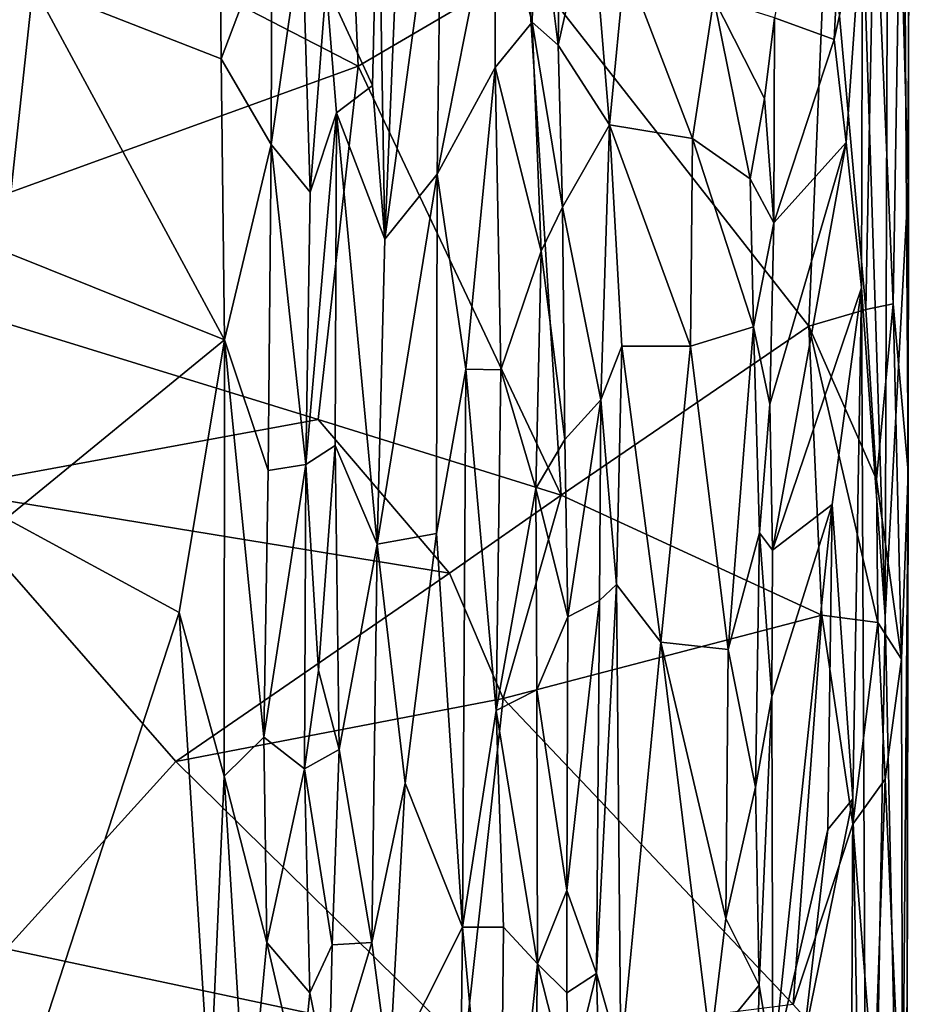
# Model space of a CAD drawing. Units: metres. Extents: x -1.7 to 1, y -17.8 to 17.4.
# Drawn here: x -0.1 to 1, y 4.6 to 5.9 of the extents above; entities that cross this region are included whole.
import ezdxf

# ---------------------------------------------------------------- set-up
doc = ezdxf.new("R2010")
doc.units = ezdxf.units.M

msp = doc.modelspace()

# ---------------------------------------------------------------- linework, layer by layer
at = {"layer": '1'}
for points in [[(0.267163, 6.603062, -1.793018), (0.300928, 5.830944, -1.792818), (-0.07349, 6.024049, -1.819735)], [(0.300928, 5.830944, -1.792818), (0.267163, 6.603062, -1.793018), (0.525923, 5.962485, -1.772407)], [(0.97079, 6.036007, -0.971504), (1.000817, 5.100503, -1.264557), (1.00569, 6.589694, -1.29082)], [(1.000817, 5.100503, -1.264557), (1.031098, 5.672708, -1.55716), (1.00569, 6.589694, -1.29082)], [(1.032718, 6.503263, -1.577153), (1.00569, 6.589694, -1.29082), (1.031098, 5.672708, -1.55716)], [(-0.130492, 5.938412, 0.326265), (-0.252152, 6.511768, 0.305344), (-0.168673, 5.584989, 0.319085)], [(1.03127, 5.292601, -1.61722), (1.024603, 6.3375, -1.64812), (1.032718, 6.503263, -1.577153)], [(1.03127, 5.292601, -1.61722), (1.032718, 6.503263, -1.577153), (1.031098, 5.672708, -1.55716)], [(0.93315, 5.866208, -0.58436), (0.96198, 6.453847, -0.884184), (0.853612, 5.894818, 0.310278)], [(0.96198, 6.453847, -0.884184), (0.93315, 5.866208, -0.58436), (0.97079, 6.036007, -0.971504)], [(0.114241, 6.355221, 0.342635), (-0.130492, 5.938412, 0.326265), (0.119266, 5.840636, 0.34516)], [(0.186185, 6.018404, 0.31823), (0.114241, 6.355221, 0.342635), (0.119266, 5.840636, 0.34516)], [(0.986508, 6.096848, -1.720588), (1.024603, 6.3375, -1.64812), (1.011416, 5.515307, -1.681455)], [(1.011416, 5.515307, -1.681455), (1.024603, 6.3375, -1.64812), (1.03127, 5.292601, -1.61722)], [(0.362564, 6.221046, 0.360769), (0.327778, 6.126697, 0.344699), (0.336288, 5.601283, 0.34948)], [(0.362564, 6.221046, 0.360769), (0.336288, 5.601283, 0.34948), (0.412047, 6.158816, 0.365088)], [(-0.423129, 5.568268, -1.840263), (-0.326165, 6.18171, -1.832817), (-0.07349, 6.024049, -1.819735)], [(0.405728, 5.687608, 0.367085), (0.412047, 6.158816, 0.365088), (0.336288, 5.601283, 0.34948)], [(0.405728, 5.687608, 0.367085), (0.4828, 6.075522, 0.343474), (0.412047, 6.158816, 0.365088)], [(0.327778, 6.126697, 0.344699), (0.258481, 5.938625, 0.265493), (0.320132, 5.805051, 0.335457)], [(0.327778, 6.126697, 0.344699), (0.320132, 5.805051, 0.335457), (0.336288, 5.601283, 0.34948)], [(0.531886, 5.889388, 0.278434), (0.537523, 6.092773, 0.282247), (0.4828, 6.075522, 0.343474)], [(0.531886, 5.889388, 0.278434), (0.566727, 5.858725, 0.280173), (0.537523, 6.092773, 0.282247)], [(0.56973, 6.088723, 0.28753), (0.537523, 6.092773, 0.282247), (0.566727, 5.858725, 0.280173)], [(0.924028, 6.075632, -1.74223), (0.986508, 6.096848, -1.720588), (0.975091, 5.507735, -1.727821)], [(0.975091, 5.507735, -1.727821), (0.986508, 6.096848, -1.720588), (1.011416, 5.515307, -1.681455)], [(0.56973, 6.088723, 0.28753), (0.566727, 5.858725, 0.280173), (0.609718, 6.052021, 0.350395)], [(0.405728, 5.687608, 0.367085), (0.482902, 5.829069, 0.335209), (0.4828, 6.075522, 0.343474)], [(0.482902, 5.829069, 0.335209), (0.531886, 5.889388, 0.278434), (0.4828, 6.075522, 0.343474)], [(0.525923, 5.962485, -1.772407), (0.924028, 6.075632, -1.74223), (0.899541, 5.485797, -1.744238)], [(0.924028, 6.075632, -1.74223), (0.975091, 5.507735, -1.727821), (0.899541, 5.485797, -1.744238)], [(0.609718, 6.052021, 0.350395), (0.566727, 5.858725, 0.280173), (0.634794, 5.753063, 0.373533)], [(0.634794, 5.753063, 0.373533), (0.655292, 5.968263, 0.382232), (0.609718, 6.052021, 0.350395)], [(0.948858, 5.729682, -0.790236), (0.97079, 6.036007, -0.971504), (0.93315, 5.866208, -0.58436)], [(0.97079, 6.036007, -0.971504), (0.948858, 5.729682, -0.790236), (0.969195, 5.536547, -0.965457)], [(0.969195, 5.536547, -0.965457), (1.000817, 5.100503, -1.264557), (0.97079, 6.036007, -0.971504)], [(0.300928, 5.830944, -1.792818), (-0.423129, 5.568268, -1.840263), (-0.07349, 6.024049, -1.819735)], [(0.119266, 5.840636, 0.34516), (0.185521, 5.726707, 0.313585), (0.186185, 6.018404, 0.31823)], [(0.186185, 6.018404, 0.31823), (0.185521, 5.726707, 0.313585), (0.226869, 6.012741, 0.27136)], [(0.185521, 5.726707, 0.313585), (0.237296, 5.663632, 0.258359), (0.226869, 6.012741, 0.27136)], [(0.226869, 6.012741, 0.27136), (0.237296, 5.663632, 0.258359), (0.258481, 5.938625, 0.265493)], [(0.300928, 5.830944, -1.792818), (0.525923, 5.962485, -1.772407), (0.570397, 5.261306, -1.769438)], [(0.899541, 5.485797, -1.744238), (0.570397, 5.261306, -1.769438), (0.525923, 5.962485, -1.772407)], [(0.655292, 5.968263, 0.382232), (0.634794, 5.753063, 0.373533), (0.744728, 5.734687, 0.389433)], [(0.773307, 5.92081, 0.385936), (0.655292, 5.968263, 0.382232), (0.744728, 5.734687, 0.389433)], [(0.123598, 5.467658, 0.341964), (-0.130492, 5.938412, 0.326265), (-0.168673, 5.584989, 0.319085)], [(0.123598, 5.467658, 0.341964), (0.119266, 5.840636, 0.34516), (-0.130492, 5.938412, 0.326265)], [(0.258481, 5.938625, 0.265493), (0.237296, 5.663632, 0.258359), (0.272156, 5.768781, 0.265681)], [(0.258481, 5.938625, 0.265493), (0.272156, 5.768781, 0.265681), (0.320132, 5.805051, 0.335457)], [(0.821649, 5.681238, 0.363102), (0.773307, 5.92081, 0.385936), (0.744728, 5.734687, 0.389433)], [(0.821649, 5.681238, 0.363102), (0.840651, 5.788073, 0.357583), (0.773307, 5.92081, 0.385936)], [(0.773307, 5.92081, 0.385936), (0.840651, 5.788073, 0.357583), (0.853612, 5.894818, 0.310278)], [(0.853061, 5.622928, 0.295846), (0.853612, 5.894818, 0.310278), (0.840651, 5.788073, 0.357583)], [(0.93315, 5.866208, -0.58436), (0.853612, 5.894818, 0.310278), (0.853061, 5.622928, 0.295846)], [(0.544041, 5.585034, 0.272357), (0.531886, 5.889388, 0.278434), (0.482902, 5.829069, 0.335209)], [(0.57225, 5.643792, 0.279597), (0.531886, 5.889388, 0.278434), (0.544041, 5.585034, 0.272357)], [(0.566727, 5.858725, 0.280173), (0.531886, 5.889388, 0.278434), (0.57225, 5.643792, 0.279597)], [(0.57225, 5.643792, 0.279597), (0.634794, 5.753063, 0.373533), (0.566727, 5.858725, 0.280173)], [(0.93315, 5.866208, -0.58436), (0.853061, 5.622928, 0.295846), (0.948858, 5.729682, -0.790236)], [(-0.423129, 5.568268, -1.840263), (0.300928, 5.830944, -1.792818), (0.24809, 5.361613, -1.796502)], [(0.123598, 5.467658, 0.341964), (0.185521, 5.726707, 0.313585), (0.119266, 5.840636, 0.34516)], [(0.570397, 5.261306, -1.769438), (0.24809, 5.361613, -1.796502), (0.300928, 5.830944, -1.792818)], [(0.405728, 5.687608, 0.367085), (0.443895, 5.42843, 0.357191), (0.482902, 5.829069, 0.335209)], [(0.490624, 5.427526, 0.330457), (0.482902, 5.829069, 0.335209), (0.443895, 5.42843, 0.357191)], [(0.544041, 5.585034, 0.272357), (0.482902, 5.829069, 0.335209), (0.490624, 5.427526, 0.330457)], [(0.320132, 5.805051, 0.335457), (0.272156, 5.768781, 0.265681), (0.336288, 5.601283, 0.34948)], [(0.840651, 5.788073, 0.357583), (0.821649, 5.681238, 0.363102), (0.853061, 5.622928, 0.295846)], [(0.237296, 5.663632, 0.258359), (0.23148, 5.302146, 0.264267), (0.272156, 5.768781, 0.265681)], [(0.23148, 5.302146, 0.264267), (0.270462, 5.327252, 0.267521), (0.272156, 5.768781, 0.265681)], [(0.270462, 5.327252, 0.267521), (0.326166, 5.19648, 0.347664), (0.272156, 5.768781, 0.265681)], [(0.336288, 5.601283, 0.34948), (0.272156, 5.768781, 0.265681), (0.326166, 5.19648, 0.347664)], [(0.634794, 5.753063, 0.373533), (0.57225, 5.643792, 0.279597), (0.623284, 5.388069, 0.356592)], [(0.634794, 5.753063, 0.373533), (0.623284, 5.388069, 0.356592), (0.651009, 5.459282, 0.38152)], [(0.651009, 5.459282, 0.38152), (0.742234, 5.459305, 0.391864), (0.634794, 5.753063, 0.373533)], [(0.742234, 5.459305, 0.391864), (0.744728, 5.734687, 0.389433), (0.634794, 5.753063, 0.373533)], [(0.123598, 5.467658, 0.341964), (0.181744, 5.293985, 0.316034), (0.185521, 5.726707, 0.313585)], [(0.181744, 5.293985, 0.316034), (0.23148, 5.302146, 0.264267), (0.185521, 5.726707, 0.313585)], [(0.23148, 5.302146, 0.264267), (0.237296, 5.663632, 0.258359), (0.185521, 5.726707, 0.313585)], [(0.825735, 5.48501, 0.370973), (0.744728, 5.734687, 0.389433), (0.742234, 5.459305, 0.391864)], [(0.825735, 5.48501, 0.370973), (0.821649, 5.681238, 0.363102), (0.744728, 5.734687, 0.389433)], [(0.850888, 5.188187, 0.306295), (0.948858, 5.729682, -0.790236), (0.847463, 5.381953, 0.303539)], [(0.948858, 5.729682, -0.790236), (0.853061, 5.622928, 0.295846), (0.847463, 5.381953, 0.303539)], [(0.948858, 5.729682, -0.790236), (0.850888, 5.188187, 0.306295), (0.969195, 5.536547, -0.965457)], [(0.405728, 5.687608, 0.367085), (0.336288, 5.601283, 0.34948), (0.326166, 5.19648, 0.347664)], [(0.326166, 5.19648, 0.347664), (0.404882, 5.210478, 0.363847), (0.405728, 5.687608, 0.367085)], [(0.405728, 5.687608, 0.367085), (0.404882, 5.210478, 0.363847), (0.443895, 5.42843, 0.357191)], [(0.825735, 5.48501, 0.370973), (0.853061, 5.622928, 0.295846), (0.821649, 5.681238, 0.363102)], [(1.02872, 3.802269, -1.560057), (1.031098, 5.672708, -1.55716), (1.000817, 5.100503, -1.264557)], [(1.031098, 5.672708, -1.55716), (1.02872, 3.802269, -1.560057), (1.03127, 5.292601, -1.61722)], [(0.575324, 5.335191, 0.278508), (0.57225, 5.643792, 0.279597), (0.544041, 5.585034, 0.272357)], [(0.575324, 5.335191, 0.278508), (0.623284, 5.388069, 0.356592), (0.57225, 5.643792, 0.279597)], [(0.825735, 5.48501, 0.370973), (0.847463, 5.381953, 0.303539), (0.853061, 5.622928, 0.295846)], [(-0.168673, 5.584989, 0.319085), (-0.16638, 5.23055, 0.32155), (0.123598, 5.467658, 0.341964)], [(0.490624, 5.427526, 0.330457), (0.53672, 5.2703, 0.275922), (0.544041, 5.585034, 0.272357)], [(0.575324, 5.335191, 0.278508), (0.544041, 5.585034, 0.272357), (0.53672, 5.2703, 0.275922)], [(-0.423129, 5.568268, -1.840263), (0.24809, 5.361613, -1.796502), (-0.25708, 5.26896, -1.825969)], [(0.969195, 5.536547, -0.965457), (0.850888, 5.188187, 0.306295), (0.930271, 5.249179, -0.597429)], [(0.969195, 5.536547, -0.965457), (0.930271, 5.249179, -0.597429), (0.957608, 4.858363, -0.879387)], [(0.969195, 5.536547, -0.965457), (0.957608, 4.858363, -0.879387), (0.977534, 3.743773, -1.045482)], [(0.969195, 5.536547, -0.965457), (0.977534, 3.743773, -1.045482), (1.000817, 5.100503, -1.264557)], [(0.989295, 5.28202, -1.720803), (0.899541, 5.485797, -1.744238), (0.975091, 5.507735, -1.727821)], [(1.011416, 5.515307, -1.681455), (0.989295, 5.28202, -1.720803), (0.975091, 5.507735, -1.727821)], [(1.011416, 5.515307, -1.681455), (1.02225, 5.043623, -1.665354), (0.989295, 5.28202, -1.720803)], [(1.011416, 5.515307, -1.681455), (1.03127, 5.292601, -1.61722), (1.02225, 5.043623, -1.665354)], [(0.899541, 5.485797, -1.744238), (0.916598, 5.102233, -1.747387), (0.570397, 5.261306, -1.769438)], [(0.792352, 5.056315, 0.380471), (0.825735, 5.48501, 0.370973), (0.742234, 5.459305, 0.391864)], [(0.833983, 5.21123, 0.35562), (0.825735, 5.48501, 0.370973), (0.792352, 5.056315, 0.380471)], [(0.833983, 5.21123, 0.35562), (0.847463, 5.381953, 0.303539), (0.825735, 5.48501, 0.370973)], [(0.916598, 5.102233, -1.747387), (0.899541, 5.485797, -1.744238), (0.99111, 5.092449, -1.732638)], [(0.989295, 5.28202, -1.720803), (0.99111, 5.092449, -1.732638), (0.899541, 5.485797, -1.744238)], [(-0.16638, 5.23055, 0.32155), (0.063377, 5.10559, 0.34175), (0.123598, 5.467658, 0.341964)], [(0.063377, 5.10559, 0.34175), (0.123036, 4.888307, 0.339134), (0.123598, 5.467658, 0.341964)], [(0.123598, 5.467658, 0.341964), (0.123036, 4.888307, 0.339134), (0.175771, 4.940144, 0.319098)], [(0.181744, 5.293985, 0.316034), (0.123598, 5.467658, 0.341964), (0.175771, 4.940144, 0.319098)], [(0.651009, 5.459282, 0.38152), (0.623284, 5.388069, 0.356592), (0.644011, 5.142638, 0.377567)], [(0.651009, 5.459282, 0.38152), (0.644011, 5.142638, 0.377567), (0.70281, 5.066101, 0.389789)], [(0.742234, 5.459305, 0.391864), (0.651009, 5.459282, 0.38152), (0.70281, 5.066101, 0.389789)], [(0.742234, 5.459305, 0.391864), (0.70281, 5.066101, 0.389789), (0.792352, 5.056315, 0.380471)], [(0.404882, 5.210478, 0.363847), (0.439656, 4.688011, 0.35768), (0.443895, 5.42843, 0.357191)], [(0.484037, 4.975319, 0.338263), (0.443895, 5.42843, 0.357191), (0.439656, 4.688011, 0.35768)], [(0.490624, 5.427526, 0.330457), (0.443895, 5.42843, 0.357191), (0.484037, 4.975319, 0.338263)], [(0.490624, 5.427526, 0.330457), (0.484037, 4.975319, 0.338263), (0.53672, 5.2703, 0.275922)], [(0.579342, 5.099906, 0.276823), (0.623284, 5.388069, 0.356592), (0.575324, 5.335191, 0.278508)], [(0.621427, 5.121643, 0.364036), (0.623284, 5.388069, 0.356592), (0.579342, 5.099906, 0.276823)], [(0.623284, 5.388069, 0.356592), (0.621427, 5.121643, 0.364036), (0.644011, 5.142638, 0.377567)], [(0.850888, 5.188187, 0.306295), (0.847463, 5.381953, 0.303539), (0.833983, 5.21123, 0.35562)], [(0.24809, 5.361613, -1.796502), (0.422418, 5.158029, -1.776375), (-0.25708, 5.26896, -1.825969)], [(0.570397, 5.261306, -1.769438), (0.422418, 5.158029, -1.776375), (0.24809, 5.361613, -1.796502)], [(0.579342, 5.099906, 0.276823), (0.575324, 5.335191, 0.278508), (0.53672, 5.2703, 0.275922)], [(0.248268, 5.02884, 0.253782), (0.270462, 5.327252, 0.267521), (0.23148, 5.302146, 0.264267)], [(0.270462, 5.327252, 0.267521), (0.248268, 5.02884, 0.253782), (0.275594, 4.923766, 0.26723)], [(0.275594, 4.923766, 0.26723), (0.326166, 5.19648, 0.347664), (0.270462, 5.327252, 0.267521)], [(0.175771, 4.940144, 0.319098), (0.229917, 4.898071, 0.265745), (0.23148, 5.302146, 0.264267)], [(0.175771, 4.940144, 0.319098), (0.23148, 5.302146, 0.264267), (0.181744, 5.293985, 0.316034)], [(0.229917, 4.898071, 0.265745), (0.248268, 5.02884, 0.253782), (0.23148, 5.302146, 0.264267)], [(0.99111, 5.092449, -1.732638), (0.989295, 5.28202, -1.720803), (1.02225, 5.043623, -1.665354)], [(1.03127, 5.292601, -1.61722), (1.023684, 4.368337, -1.650398), (1.02225, 5.043623, -1.665354)], [(1.03127, 5.292601, -1.61722), (1.02872, 3.802269, -1.560057), (1.023684, 4.368337, -1.650398)], [(-0.166209, 4.659104, -1.819288), (-0.25708, 5.26896, -1.825969), (0.058936, 4.908038, -1.807762)], [(-0.25708, 5.26896, -1.825969), (0.422418, 5.158029, -1.776375), (0.058936, 4.908038, -1.807762)], [(0.484037, 4.975319, 0.338263), (0.538432, 5.002897, 0.278906), (0.53672, 5.2703, 0.275922)], [(0.538432, 5.002897, 0.278906), (0.579342, 5.099906, 0.276823), (0.53672, 5.2703, 0.275922)], [(0.422418, 5.158029, -1.776375), (0.570397, 5.261306, -1.769438), (0.493438, 4.991595, -1.776729)], [(0.570397, 5.261306, -1.769438), (0.916598, 5.102233, -1.747387), (0.493438, 4.991595, -1.776729)], [(0.930271, 5.249179, -0.597429), (0.850888, 5.188187, 0.306295), (0.85007, 4.994006, 0.27815)], [(0.930271, 5.249179, -0.597429), (0.85007, 4.994006, 0.27815), (0.851465, 4.500579, 0.285801)], [(0.930271, 5.249179, -0.597429), (0.851465, 4.500579, 0.285801), (0.924612, 4.817359, -0.493593)], [(0.930271, 5.249179, -0.597429), (0.924612, 4.817359, -0.493593), (0.957608, 4.858363, -0.879387)], [(-0.175994, 4.374395, 0.316915), (0.063377, 5.10559, 0.34175), (-0.16638, 5.23055, 0.32155)], [(0.326166, 5.19648, 0.347664), (0.363577, 4.878966, 0.361355), (0.404882, 5.210478, 0.363847)], [(0.363577, 4.878966, 0.361355), (0.439656, 4.688011, 0.35768), (0.404882, 5.210478, 0.363847)], [(0.792352, 5.056315, 0.380471), (0.828499, 4.8739, 0.365394), (0.833983, 5.21123, 0.35562)], [(0.828499, 4.8739, 0.365394), (0.85007, 4.994006, 0.27815), (0.833983, 5.21123, 0.35562)], [(0.85007, 4.994006, 0.27815), (0.850888, 5.188187, 0.306295), (0.833983, 5.21123, 0.35562)], [(0.275594, 4.923766, 0.26723), (0.319235, 4.667659, 0.341113), (0.326166, 5.19648, 0.347664)], [(0.363577, 4.878966, 0.361355), (0.326166, 5.19648, 0.347664), (0.319235, 4.667659, 0.341113)], [(0.493438, 4.991595, -1.776729), (0.058936, 4.908038, -1.807762), (0.422418, 5.158029, -1.776375)], [(0.644011, 5.142638, 0.377567), (0.617428, 4.626543, 0.35621), (0.649718, 4.514107, 0.378948)], [(0.617428, 4.626543, 0.35621), (0.644011, 5.142638, 0.377567), (0.621427, 5.121643, 0.364036)], [(0.70281, 5.066101, 0.389789), (0.644011, 5.142638, 0.377567), (0.649718, 4.514107, 0.378948)], [(0.621427, 5.121643, 0.364036), (0.579342, 5.099906, 0.276823), (0.578141, 4.736661, 0.269012)], [(0.617428, 4.626543, 0.35621), (0.621427, 5.121643, 0.364036), (0.578141, 4.736661, 0.269012)], [(0.10408, 4.458509, 0.338328), (0.063377, 5.10559, 0.34175), (-0.175994, 4.374395, 0.316915)], [(0.123036, 4.888307, 0.339134), (0.063377, 5.10559, 0.34175), (0.10408, 4.458509, 0.338328)], [(0.878379, 4.585138, -1.743474), (0.493438, 4.991595, -1.776729), (0.916598, 5.102233, -1.747387)], [(0.538432, 5.002897, 0.278906), (0.578141, 4.736661, 0.269012), (0.579342, 5.099906, 0.276823)], [(0.957561, 4.824533, -1.738424), (0.878379, 4.585138, -1.743474), (0.916598, 5.102233, -1.747387)], [(0.99111, 5.092449, -1.732638), (0.957561, 4.824533, -1.738424), (0.916598, 5.102233, -1.747387)], [(0.977534, 3.743773, -1.045482), (1.02872, 3.802269, -1.560057), (1.000817, 5.100503, -1.264557)], [(0.957561, 4.824533, -1.738424), (0.99111, 5.092449, -1.732638), (1.000469, 4.884188, -1.70951)], [(1.02225, 5.043623, -1.665354), (1.000469, 4.884188, -1.70951), (0.99111, 5.092449, -1.732638)], [(0.649718, 4.514107, 0.378948), (0.768647, 4.531816, 0.386062), (0.70281, 5.066101, 0.389789)], [(0.768647, 4.531816, 0.386062), (0.78931, 4.699607, 0.384758), (0.70281, 5.066101, 0.389789)], [(0.70281, 5.066101, 0.389789), (0.78931, 4.699607, 0.384758), (0.792352, 5.056315, 0.380471)], [(0.792352, 5.056315, 0.380471), (0.78931, 4.699607, 0.384758), (0.828499, 4.8739, 0.365394)], [(1.02225, 5.043623, -1.665354), (1.023684, 4.368337, -1.650398), (1.000469, 4.884188, -1.70951)], [(0.229917, 4.898071, 0.265745), (0.275594, 4.923766, 0.26723), (0.248268, 5.02884, 0.253782)], [(0.539064, 4.639431, 0.268792), (0.538432, 5.002897, 0.278906), (0.484037, 4.975319, 0.338263)], [(0.578141, 4.736661, 0.269012), (0.538432, 5.002897, 0.278906), (0.539064, 4.639431, 0.268792)], [(0.828499, 4.8739, 0.365394), (0.833441, 4.610974, 0.3519), (0.85007, 4.994006, 0.27815)], [(0.85007, 4.994006, 0.27815), (0.833441, 4.610974, 0.3519), (0.851465, 4.500579, 0.285801)], [(0.493438, 4.991595, -1.776729), (0.442694, 4.529765, -1.780284), (0.058936, 4.908038, -1.807762)], [(0.493438, 4.991595, -1.776729), (0.878379, 4.585138, -1.743474), (0.442694, 4.529765, -1.780284)], [(0.484037, 4.975319, 0.338263), (0.439656, 4.688011, 0.35768), (0.494116, 4.688076, 0.324661)], [(0.484037, 4.975319, 0.338263), (0.494116, 4.688076, 0.324661), (0.539064, 4.639431, 0.268792)], [(0.175771, 4.940144, 0.319098), (0.123036, 4.888307, 0.339134), (0.179545, 4.667543, 0.312537)], [(0.179545, 4.667543, 0.312537), (0.229917, 4.898071, 0.265745), (0.175771, 4.940144, 0.319098)], [(0.26631, 4.664353, 0.254509), (0.275594, 4.923766, 0.26723), (0.229917, 4.898071, 0.265745)], [(0.319235, 4.667659, 0.341113), (0.275594, 4.923766, 0.26723), (0.26631, 4.664353, 0.254509)], [(-0.166209, 4.659104, -1.819288), (0.058936, 4.908038, -1.807762), (0.442694, 4.529765, -1.780284)], [(0.10408, 4.458509, 0.338328), (0.153815, 4.391423, 0.32906), (0.123036, 4.888307, 0.339134)], [(0.179545, 4.667543, 0.312537), (0.123036, 4.888307, 0.339134), (0.153815, 4.391423, 0.32906)], [(0.179545, 4.667543, 0.312537), (0.23704, 4.600709, 0.246983), (0.229917, 4.898071, 0.265745)], [(0.23704, 4.600709, 0.246983), (0.26631, 4.664353, 0.254509), (0.229917, 4.898071, 0.265745)], [(0.363577, 4.878966, 0.361355), (0.319235, 4.667659, 0.341113), (0.342342, 4.494067, 0.352871)], [(0.439656, 4.688011, 0.35768), (0.363577, 4.878966, 0.361355), (0.342342, 4.494067, 0.352871)], [(0.957561, 4.824533, -1.738424), (1.000469, 4.884188, -1.70951), (0.986029, 4.467313, -1.718108)], [(0.986029, 4.467313, -1.718108), (1.000469, 4.884188, -1.70951), (1.023684, 4.368337, -1.650398)], [(0.78931, 4.699607, 0.384758), (0.833441, 4.610974, 0.3519), (0.828499, 4.8739, 0.365394)], [(0.924612, 4.817359, -0.493593), (0.892337, 4.536686, -0.178242), (0.957608, 4.858363, -0.879387)], [(0.892337, 4.536686, -0.178242), (0.95367, 4.001927, -0.848808), (0.957608, 4.858363, -0.879387)], [(0.977534, 3.743773, -1.045482), (0.957608, 4.858363, -0.879387), (0.95367, 4.001927, -0.848808)], [(0.957561, 4.824533, -1.738424), (0.986029, 4.467313, -1.718108), (0.878379, 4.585138, -1.743474)], [(0.851465, 4.500579, 0.285801), (0.892337, 4.536686, -0.178242), (0.924612, 4.817359, -0.493593)], [(0.57811, 4.600791, 0.281498), (0.578141, 4.736661, 0.269012), (0.539064, 4.639431, 0.268792)], [(0.617428, 4.626543, 0.35621), (0.578141, 4.736661, 0.269012), (0.57811, 4.600791, 0.281498)], [(0.768647, 4.531816, 0.386062), (0.833441, 4.610974, 0.3519), (0.78931, 4.699607, 0.384758)], [(0.439656, 4.688011, 0.35768), (0.342342, 4.494067, 0.352871), (0.43518, 4.306598, 0.356828)], [(0.439656, 4.688011, 0.35768), (0.43518, 4.306598, 0.356828), (0.48861, 4.163337, 0.331564)], [(0.48861, 4.163337, 0.331564), (0.494116, 4.688076, 0.324661), (0.439656, 4.688011, 0.35768)], [(0.539064, 4.639431, 0.268792), (0.494116, 4.688076, 0.324661), (0.48861, 4.163337, 0.331564)], [(0.179545, 4.667543, 0.312537), (0.153815, 4.391423, 0.32906), (0.224312, 4.474465, 0.279139)], [(0.179545, 4.667543, 0.312537), (0.224312, 4.474465, 0.279139), (0.23704, 4.600709, 0.246983)], [(0.26631, 4.664353, 0.254509), (0.26228, 4.477691, 0.286313), (0.319235, 4.667659, 0.341113)], [(0.319235, 4.667659, 0.341113), (0.26228, 4.477691, 0.286313), (0.342342, 4.494067, 0.352871)], [(-0.192994, 4.338358, -1.828643), (-0.166209, 4.659104, -1.819288), (0.442694, 4.529765, -1.780284)], [(0.26228, 4.477691, 0.286313), (0.26631, 4.664353, 0.254509), (0.23704, 4.600709, 0.246983)], [(0.48861, 4.163337, 0.331564), (0.532837, 4.244757, 0.281094), (0.539064, 4.639431, 0.268792)], [(0.539064, 4.639431, 0.268792), (0.532837, 4.244757, 0.281094), (0.580723, 4.475526, 0.272604)], [(0.57811, 4.600791, 0.281498), (0.539064, 4.639431, 0.268792), (0.580723, 4.475526, 0.272604)], [(0.580723, 4.475526, 0.272604), (0.617428, 4.626543, 0.35621), (0.57811, 4.600791, 0.281498)], [(0.617428, 4.626543, 0.35621), (0.580723, 4.475526, 0.272604), (0.62846, 4.21462, 0.363776)], [(0.62846, 4.21462, 0.363776), (0.649718, 4.514107, 0.378948), (0.617428, 4.626543, 0.35621)], [(0.224312, 4.474465, 0.279139), (0.26228, 4.477691, 0.286313), (0.23704, 4.600709, 0.246983)], [(0.833441, 4.610974, 0.3519), (0.768647, 4.531816, 0.386062), (0.829531, 4.4508, 0.368217)], [(0.851465, 4.500579, 0.285801), (0.833441, 4.610974, 0.3519), (0.829531, 4.4508, 0.368217)]]:
    msp.add_3dface(points, dxfattribs=at)

doc.saveas('drawing.dxf')
